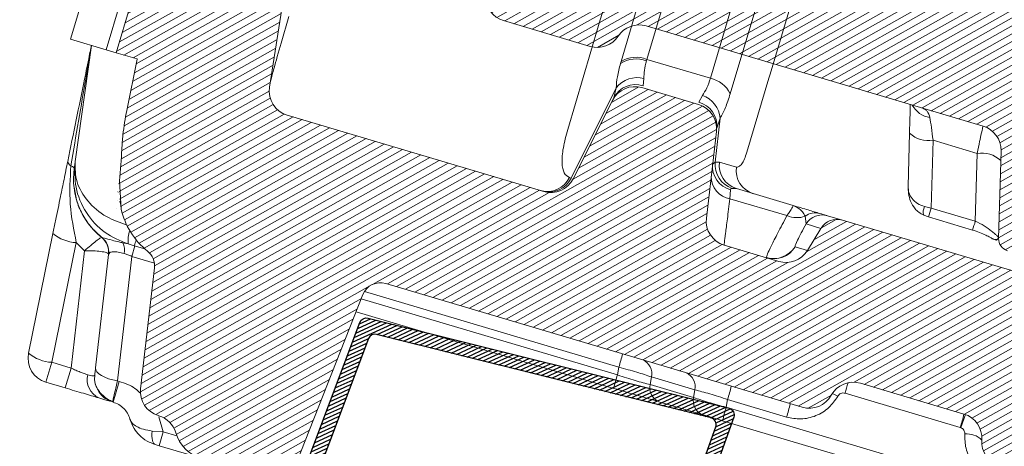
# Model space of a CAD drawing. Units: millimetres. Extents: x -534 to 5654, y -8654 to -5684.
# Drawn here: x 1315 to 1386, y -7699 to -7668 of the extents above; entities that cross this region are included whole.
import ezdxf

# ---------------------------------------------------------------- set-up
doc = ezdxf.new("R2010")
doc.units = ezdxf.units.MM
doc.header["$MEASUREMENT"] = 0
for name, color, linetype in [('Ripa metálica', 1, 'Continuous'), ('Telha', 1, 'Continuous'), ('Telhas Advance', 1, 'Continuous')]:
    doc.layers.add(name, color=color, linetype=linetype)

# ---------------------------------------------------------------- blocks, each defined once
blk = doc.blocks.new('A$C4F35614D')
at = {"layer": 'Telhas Advance', "linetype": 'Continuous', "lineweight": 0}
h = blk.add_hatch(dxfattribs=at)
h.set_pattern_fill('ANSI31', color=252, scale=4, angle=-14.48691584831787, style=0)
h.set_pattern_definition([(30.51308415168213, (-5444.2915189833, 1379.042266725392), (-0.2538675563378509, 0.4307566178702866), [])])
edge = h.paths.add_edge_path()
edge.add_spline(control_points=[(276.6545292381861, -53.1134105613769), (276.5996145059762, -53.410082019838), (276.5522554501895, -53.70823225868867), (276.511766090417, -54.00721418762282), (276.4713637685936, -54.30555340934961), (276.4377853478381, -54.60489528402695), (276.4110371555144, -54.90476721173468), (276.379449550931, -55.2588934192795), (276.3573107703551, -55.61402549196919), (276.3459527653313, -55.9693762248221)], knot_values=[0, 0, 0, 0, 0.000901248468877307, 0.000901248468877307, 0.000901248468877307, 0.001800539946616695, 0.001800539946616695, 0.001800539946616695, 0.002862673182047208, 0.002862673182047208, 0.002862673182047208, 0.002862673182047208], weights=[1, 1, 1, 1, 1, 1, 1, 1, 1, 1], degree=3, periodic=0)
edge.add_ellipse((274.1469093051219, -60.6279667014544), major_axis=(-1.276709335497201, -10.57039617239155), ratio=0.1717536569021782, start_angle=104.07671339575771, end_angle=117.33190027031961, ccw=False)
edge.add_spline(control_points=[(276.2184179082769, -58.26972113834699), (276.1655371275783, -58.95298120778193), (276.2191339863239, -59.65356357222799), (276.3827239786133, -60.3190551303137)], knot_values=[0, 0, 0, 0, 0.002047086190726176, 0.002047086190726176, 0.002047086190726176, 0.002047086190726176], weights=[1, 1, 1, 1], degree=3, periodic=0)
edge.add_arc((281.7102881766805, -59.00998537284454), 5.486096143845894, 193.8050152542085, 232.4115270711422)
edge.add_arc((277.5272375580444, -64.44404849997204), 1.37152403721392, -5.486915762969886, 52.411527150747474, ccw=False)
edge.add_line((278.8924773544622, -64.57519148656274), (278.0439636282363, -73.40848646901463))
edge.add_arc((279.8642833551976, -73.58334378735753), 1.828698714972641, 174.5130841421588, 254.5130841605288)
edge.add_line((279.3759873096296, -75.34564511290455), (279.4152353281988, -75.35651990031124))
edge.add_arc((278.92693928273, -77.11882122569682), 1.828698714790452, 17.33297574195359, 74.51308416217142, ccw=False)
edge.add_arc((283.2910807244198, -75.75678665923988), 2.743048072084219, 197.3329757119363, 254.5130841445309)
edge.add_line((282.5586366554298, -78.4002386469947), (287.3251176867152, -79.72092870486426))
edge.add_arc((287.8134137442885, -77.95862737386392), 1.828698723433467, 254.5130838436646, 339.513083859985)
edge.add_line((289.5264511812748, -78.59865999847807), (294.1474845927532, -66.23053518445477))
edge.add_arc((295.4322626669646, -66.71055964412199), 1.371524036192202, 74.51308416140643, 159.5130841525088, ccw=False)
edge.add_line((295.7984847011103, -65.3888336499922), (326.3564960569565, -73.85580572685421))
edge.add_ellipse((326.8447921032093, -72.09350440163121), major_axis=(-1.762905429297082, 0.4884634301029335), ratio=0.9996573249755482, start_angle=89.99999998470867, end_angle=167.8776477526852)
edge.add_ellipse((330.0868979261322, -73.7888137032337), major_axis=(-1.762905429509732, 0.4884634301618541), ratio=0.9996573249755485, start_angle=270.0000000167717, end_angle=347.87764775695143, ccw=False)
edge.add_line((330.5751939715674, -72.02651237723353), (338.1767644311531, -74.13274514538716))
edge.add_arc((337.688468385566, -75.89504647050171), 1.828698714560834, -3.3645636054063175, 74.51308415633412, ccw=False)
edge.add_arc((341.3395616210537, -76.10969535528557), 1.82869871502741, 176.6354363982353, 254.5130841399511)
edge.add_line((340.8512655748382, -77.87199668071003), (341.2573167346636, -77.98450478159612))
edge.add_line((341.2573167346636, -77.98450478159612), (343.6076338161793, -78.63572743051373))
edge.add_line((343.6076338161793, -78.63572743051373), (412.6650445819687, -97.77006054681897))
edge.add_line((412.6650445819687, -97.77006054681897), (423.2733767057598, -100.7094027320156))
edge.add_line((423.2733767057598, -100.7094027320156), (615.0259012093993, -153.8399304921479))
edge.add_arc((614.6596791747679, -155.1616564862395), 1.371524036284807, -5.486915828741019, 74.5130841414279, ccw=False)
edge.add_line((616.0249189701108, -155.2927994743086), (615.9928752573878, -155.6263846097236))
edge.add_arc((617.358115052758, -155.757527597684), 1.371524036301768, 174.5130841758876, 254.5130841368529)
edge.add_line((616.9918930180165, -157.0792535917626), (622.3317462117448, -158.5588128264505))
edge.add_arc((622.8200422570599, -156.7965115007087), 1.828698715092768, 254.5130841697932, 334.5130841642743)
edge.add_line((624.4707785472874, -157.5834096457743), (624.6149826233204, -157.2809017517184))
edge.add_arc((625.4403507679181, -157.6743508245424), 0.9143493572057991, 74.51308416556998, 154.5130841338817, ccw=False)
edge.add_line((625.6844987905497, -156.7932001620175), (655.7692999780911, -165.129055810992))
edge.add_arc((655.2810039323149, -166.8913571368296), 1.828698715308142, 1.3710401876222136, 74.5130841566712, ccw=False)
edge.add_arc((658.9373542900121, -166.8038470210188), 1.828698714368033, 181.3710401753294, 254.5130841420619)
edge.add_line((658.4490582440376, -168.5661483458257), (664.808678733385, -170.3282633104395))
edge.add_arc((665.2969747799534, -168.5659619852556), 1.828698714889702, 254.5130841272836, 327.6551281037798)
edge.add_arc((668.3869017241495, -170.5227214078111), 1.828698714736062, 74.51308415468361, 147.6551281348937, ccw=False)
edge.add_line((668.8751977698339, -168.7604200825426), (693.600841080306, -175.6113675826364))
edge.add_arc((693.1125450351346, -177.3736689077036), 1.828698714404274, -0.4869158529522224, 74.51308416848809, ccw=False)
edge.add_line((694.9411777148534, -177.389209523157), (694.8868259734809, -183.7846686684843))
edge.add_arc((695.8011423134822, -183.7924389762013), 0.9143493573439804, 179.5130841477289, 254.5130841675519)
edge.add_line((695.5569942908442, -184.6735896388677), (697.4373133447389, -185.1945858758113))
edge.add_spline(control_points=[(697.437313344918, -185.1945858758481), (699.4657053964902, -185.7566099775895), (700.5335654854271, -183.9427962497161)], knot_values=[0, 0, 0, 1, 1, 1], weights=[1, 0.7933533402912516, 1], degree=2, periodic=0)
edge.add_line((700.5335654854043, -183.9427962492196), (702.5056982236129, -180.5930302334871))
edge.add_line((702.5056982236129, -180.5930302334871), (703.6111303773323, -180.8993218657811))
edge.add_line((703.6111303773323, -180.8993218657811), (704.587722457698, -177.3747192120852))
edge.add_line((704.587722457698, -177.3747192120852), (704.1430526595459, -177.2515107113454))
edge.add_line((704.1430526595459, -177.2515107113454), (704.5695353884621, -172.4942688301301))
edge.add_arc((699.97051524588, -172.0819705470253), 4.617464254991751, 354.8771763194941, 434.513084150631)
edge.add_line((701.203462761624, -167.6321597005347), (348.2622814798688, -69.83969893223912))
edge.add_arc((348.7505775251693, -68.0773976064163), 1.828698715166888, 174.5130841467937, 254.5130841709097, ccw=False)
edge.add_line((346.9302577980006, -67.90254028820209), (347.0818690349097, -66.32421959469593))
edge.add_arc((345.7166292393795, -66.19307660693971), 1.371524036441582, 354.5130841850176, 434.5130841512449)
edge.add_line((346.0828512738262, -64.87135061263439), (329.0338442670973, -60.14743502194665))
edge.add_ellipse((328.6676222328606, -61.46916101597139), major_axis=(1.322179071091532, -0.3663475723330165), ratio=0.9996573249755736, start_angle=90.00000000446944, end_angle=164.9999999921015)
edge.add_line((327.4852805577602, -60.77320857441555), (326.5217974794496, -62.40941200376892))
edge.add_ellipse((324.945341912191, -61.48147541534308), major_axis=(-1.762905429324461, 0.488463430110524), ratio=0.9996573249755482, start_angle=89.99999998410482, end_angle=165.0000000058196, ccw=False)
edge.add_line((324.4570458658491, -63.24377674046764), (320.4385440207816, -62.13033573444886))
edge.add_arc((320.9268400658666, -60.368034408619), 1.828698715116125, 174.5130841472139, 254.513084177477, ccw=False)
edge.add_line((319.106520338747, -60.19317709042298), (319.7168287170689, -53.83967475182362))
edge.add_arc((317.8965089900239, -53.66481743361874), 1.828698715042735, 354.5130841467139, 434.5130841344379)
edge.add_line((318.3848050364131, -51.90251610822634), (314.2241818892871, -50.74969632496845))
edge.add_arc((313.735885836114, -52.5119976542253), 1.828698720578353, 74.51308396193535, 154.5130839694107)
edge.add_line((312.0851495436109, -51.72509950118501), (309.3386214941493, -57.48670101109315))
edge.add_arc((307.687885204261, -56.69980286587952), 1.828698714850217, 254.51308413950818, 334.5130841555143, ccw=False)
edge.add_line((307.1995891580791, -58.46210419112958), (288.3700050023999, -53.24482871413898))
edge.add_arc((288.8583010481971, -51.48252738909036), 1.828698714553388, 172.1830841529196, 254.5130841494389, ccw=False)
edge.add_line((287.0465950976704, -51.23380960236136), (288.2529582950137, -42.4464389386676))
edge.add_arc((286.4412523443571, -42.19772115175874), 1.828698714706633, 352.1830841478911, 434.5130841599671)
edge.add_line((286.9295483898713, -40.43541982647253), (282.4181546037053, -39.18540899455547))
edge.add_arc((281.9298585747956, -40.94771031188066), 1.828698702601115, 74.51308459472268, 154.5130845969345)
edge.add_line((280.2791222899023, -40.1608121846557), (277.6673503960701, -45.6397253415405))
edge.add_line((277.6673503960701, -45.6397253415405), (276.7861997890977, -45.39557733405354))
edge.add_line((276.7861997890977, -45.39557733405354), (275.8096076417505, -48.92017996919776))
edge.add_line((275.8096076417505, -48.92017996919776), (277.35138642536, -49.34737393321643))
edge.add_line((277.35138642536, -49.34737393321643), (277.3509228171197, -49.35121250410293))
edge.add_line((277.3509228171197, -49.35121250410293), (276.6545623426746, -53.1132318339146))
at = {"layer": 'Telhas Advance', "linetype": 'Continuous', "lineweight": 15}
for p, q in [((312.6704520143976, -48.86295254981087), (320.3649496388962, -21.09286619281056)), ((314.5477493204517, -48.67912011757244), (322.2422469447811, -20.90903376064171)), ((326.9269700008144, -22.12793727484245), (319.2121095748807, -49.97151469027449)), ((328.3903715767201, -23.23740599857956), (320.675511168658, -51.08098341436516)), ((311.0265160046611, -46.10614675357556), (314.4115551049144, -33.79131045415625)), ((326.9134019442854, -37.63962174732433), (323.5549873626069, -49.59444205398631)), ((288.2529582949346, -42.44643893865828), (287.0465950976704, -51.23380960236136)), ((272.4482526065767, -47.9888203041105), (273.4248447443661, -44.46421766623257)), ((276.0539903521085, -45.19269774267036), (275.0773982605306, -48.71730039331828)), ((276.7861997890977, -45.39557733405354), (275.8096076417505, -48.92017996919776)), ((288.3507388607322, -46.03911948331734), (287.8272064651064, -47.99474496746802)), ((310.9790720811961, -46.27803556635786), (308.8672638441758, -53.89973014658108)), ((311.0265160046611, -46.10614675357556), (310.9790720811961, -46.27803556635786)), ((275.0773982605306, -48.71730039331828), (272.4482526065767, -47.9888203041105)), ((272.9635313810841, -56.91482532797409), (273.9900313634625, -48.41601425763952)), ((275.8096076417505, -48.92017996919776), (275.0773982605306, -48.71730039331828)), ((312.6704520143976, -48.86295254981087), (312.6292284384317, -49.01526709486097)), ((314.5477493205317, -48.67912011755516), (314.5180553318887, -48.78784703236806)), ((319.2121095753764, -49.9715146904025), (314.5477493205317, -48.67912011755516)), ((277.35138642536, -49.34737393321643), (275.8096076417505, -48.92017996919776)), ((276.6545623426782, -53.11323183397212), (277.3509228171197, -49.35121250410293)), ((277.3509227970944, -49.35121250040061), (277.35138642536, -49.34737393321643)), ((323.4717487354892, -49.89283737351798), (323.5549873626069, -49.59444205398631)), ((314.3615624866961, -50.07001884472743), (314.3105297073253, -50.61249671583005)), ((321.9666031878005, -55.32503227170673), (323.4717487354892, -49.89283737351798)), ((309.1756750940531, -57.44155204415188), (312.3453194368794, -50.79234722814999)), ((312.1801341523778, -51.52584306479525), (312.3453194379563, -50.79234722865453)), ((314.2241818890516, -50.74969632557531), (318.3848050364131, -51.90251610822634)), ((309.3386214940374, -57.48670101103198), (312.0851495436109, -51.72509950118501)), ((312.0851495367942, -51.72509949806522), (312.1801341353121, -51.52584305665005)), ((318.6503007590327, -51.23329612200791), (318.3978692724586, -51.73355042471371)), ((319.9770763369579, -52.87188735646691), (319.6678598035023, -56.09092882550226)), ((319.9770763366569, -52.87188735646441), (319.7394366341823, -53.60431921583768)), ((307.1995891580791, -58.46210419112958), (288.370005002389, -53.24482871442024)), ((319.7168287013083, -53.8396747503723), (319.106520338747, -60.19317709042298)), ((319.6678598019616, -56.09092882533059), (319.4875126611323, -56.226927082153)), ((319.9892545256725, -56.07328910124579), (319.6678598035023, -56.09092882550226)), ((319.9892545256725, -56.07328910124579), (321.226160452251, -56.41600930736922)), ((309.1756750972754, -57.44155204570143), (309.0523372432153, -57.40737776135256)), ((320.8320235866368, -58.08392855046486), (320.8049260062962, -58.73265806815652)), ((320.9370582697511, -57.98019670587541), (321.2560996472175, -57.99238815876606)), ((321.2560996472175, -57.99238815876606), (325.4350414453402, -59.15028364820773)), ((272.9105286521753, -58.80043454249858), (273.0260916459465, -59.2914771953358)), ((276.2184179082769, -58.26972113834699), (276.3827239786133, -60.3190551303137)), ((324.986230850941, -59.89120830723186), (320.8049260063335, -58.7326580680151)), ((276.2725268906033, -59.73662358670549), (276.3688026872042, -60.14541957531219)), ((326.3961106923507, -60.47142286760345), (326.3209970082926, -59.91493129809419)), ((327.9437992958119, -59.84540684913486), (329.0338442671145, -60.1474350219512)), ((346.0828512738262, -64.87135061263439), (329.0338442671145, -60.1474350219512)), ((327.4852805577602, -60.77320857441555), (326.3961107159203, -60.47142288154237)), ((326.5217974794359, -62.4094120038219), (327.4852805577602, -60.77320857441555)), ((269.8164538857445, -70.96469145148626), (271.4396722091733, -62.19541359864752)), ((324.4570458658491, -63.24377674046764), (320.4385440208653, -62.13033573426401)), ((325.6245481504784, -62.16080338459551), (325.6155044882689, -62.14913693445601)), ((326.5217974794359, -62.4094120038219), (325.6245481503029, -62.16080338439906)), ((271.5298152003652, -71.6035550868512), (273.1530335127391, -62.83427725927027)), ((273.7719182200017, -63.40942913058302), (273.1530335128582, -62.83427725881029)), ((276.9451558423216, -62.85956779595813), (276.540666327619, -62.78398313720686)), ((276.9451558420569, -62.8595677958142), (277.3811792797069, -62.98038057483291)), ((277.4338892836122, -62.99498539075421), (277.2224393688211, -63.75812584247319)), ((277.3811792798488, -62.98038057486951), (278.1665945391242, -63.19800236287961)), ((273.7719182199835, -63.40942913065373), (272.9470805381352, -71.99624905922792)), ((275.5311222711125, -63.64383180842447), (274.7338669900546, -71.94351027340531)), ((277.2224393691613, -63.75812584203277), (276.3478238904536, -72.86314831293453)), ((277.2224393688211, -63.75812584247319), (278.87990023779, -64.21737283770904)), ((278.0439636335077, -73.4084864695185), (278.8924773544622, -64.57519148656274)), ((295.7984847011103, -65.3888336499922), (326.3564960569911, -73.85580572686308)), ((294.250358631698, -66.01472846301158), (312.9212196632034, -71.18802515311427)), ((294.1474845926759, -66.23053518440656), (289.5264511812748, -78.59865999847807)), ((294.032172039233, -66.53916745936863), (312.8339122210464, -71.74872796478212)), ((293.6750280156275, -67.49505794233573), (312.5847567270766, -72.7345397629058)), ((271.1263108682006, -73.05983602452261), (271.5298152003652, -71.6035550868512)), ((271.5298152003652, -71.6035550868512), (272.9470805386445, -71.99624905871792)), ((312.9212196634408, -71.18802515336415), (312.8339122241368, -71.7487279572033)), ((315.3213210988415, -71.85304198326048), (315.2340136591656, -72.41374478707871)), ((315.321321099038, -71.85304198308472), (318.506617660777, -72.73561960660913)), ((272.9470805384617, -71.99624905942528), (272.5435762117913, -73.45252997115722)), ((315.2340136591656, -72.41374478707871), (318.4193102210893, -73.29632241076433)), ((330.5751939715674, -72.02651237723353), (338.1767644311431, -74.132745145135)), ((271.1263108682006, -73.05983602452261), (272.5435761850185, -73.45252996465479)), ((276.4767800761128, -72.89887931828821), (276.0538802470983, -74.42516022187237)), ((276.3478238904536, -72.86314831293453), (276.4767800765148, -72.89887931673184)), ((318.5066176605469, -72.73561960662505), (318.4193102211711, -73.29632241044578)), ((337.9276089319419, -75.11855695824693), (329.4704487375211, -72.77525855539898)), ((315.8848962014672, -73.64893790453289), (319.0701927628934, -74.53151552839154)), ((320.8194116571131, -73.96133924029323), (320.9067190964179, -73.40063643645408)), ((320.8194116545637, -73.96133924782316), (364.8182646520718, -86.15248137886329)), ((320.9067190969126, -73.40063643658209), (325.2306255761268, -74.59869854199269)), ((276.0538802469973, -74.42516022226141), (276.0146322280261, -74.41428543472693)), ((337.955986250251, -75.12742279134181), (338.290273693543, -74.16820850456452)), ((279.3759873096296, -75.34564511290455), (279.4152353282043, -75.35651990022347)), ((279.7616144293006, -76.52960527025266), (279.4125758425107, -75.43523248951942)), ((320.5702561605849, -74.94715104598231), (364.5691091573208, -87.13829317942646)), ((337.9276089319419, -75.11855695824693), (337.9559862478318, -75.12742279807549)), ((279.7616144289013, -76.52960527150799), (278.9482703202011, -76.48022468827071)), ((279.7616144397507, -76.52960527449977), (279.4796812200011, -77.54712587748872)), ((280.7562988894606, -76.80521108416133), (279.7616144397507, -76.52960527449977)), ((279.1972815744875, -77.46887896917656), (279.4796812092836, -77.54712587456856)), ((282.5586366554298, -78.4002386469947), (279.4796812092836, -77.54712587456856)), ((658.4490582440376, -168.5661483458257), (664.8086787332977, -170.3282633110812)), ((668.8751977698339, -168.7604200825426), (693.6008410803561, -175.6113675822212)), ((688.2386984571649, -176.235327366041), (688.2058258081879, -180.1033853051852)), ((689.9706592217553, -176.7152166912902), (689.9285987283447, -181.6643896497667)), ((689.9706592217553, -176.7152166912902), (693.2032545841839, -177.6108998020336)), ((694.8868259781939, -183.7846686685689), (694.9411777148534, -177.389209523157)), ((693.1611940907633, -182.5600727605454), (693.2032545841839, -177.6108998020336)), ((689.4397969791526, -181.5681866273187), (689.9285987283629, -181.6643896496957)), ((689.9285987283447, -181.6643896497667), (693.1611940907633, -182.5600727605454)), ((689.394506486, -182.199315770642), (689.7327433774681, -182.3133500276231)), ((689.7327866637243, -182.3133659580033), (692.965382026091, -183.209049068693))]:
    blk.add_line(p, q, dxfattribs=at)
at = {"layer": 'Telhas Advance', "linetype": 'Continuous', "lineweight": 15, "flags": 128}
for points in [[(272.6511784235217, -57.22414682081558), (272.7111900202381, -57.25039780415545), (272.7634304794374, -57.27641487887558), (272.8076498632081, -57.30207356949518), (272.8436366091255, -57.32725111514037), (272.8712185431295, -57.35182705683701), (272.8902637029105, -57.3756838142192), (272.9006809691964, -57.39870724743537), (272.9024205018313, -57.42078720367726)], [(274.7338669900546, -71.94351027340531), (274.7520801743685, -72.08791965787645), (274.8332403681034, -72.23339257909174), (274.9745126714552, -72.37484771394338), (275.1709624877521, -72.5073440795411), (275.4157278873217, -72.62625361989285), (275.7002592922672, -72.72742286252515), (276.0146181112441, -72.8073179979051), (276.3478238901062, -72.86314831427876)], [(328.9404708402853, -73.00318854516217), (328.7028847054426, -72.8874266551918), (328.5377944144802, -72.81591999830448)], [(279.1972815744875, -77.46887896917656), (279.128599176739, -77.43416152904479), (279.0691256108767, -77.37088099124526), (279.0198441861767, -77.28008360792387), (278.9815696996084, -77.1632705822908), (278.9549349645404, -77.02237324852376), (278.9403803475016, -76.8597211399956), (278.9381464882972, -76.67800347376715), (278.9482703202011, -76.48022468827071)]]:
    blk.add_lwpolyline(points, dxfattribs=at)
at = {"layer": 'Telhas Advance', "linetype": 'Continuous', "lineweight": 15}
for centre, radius, start, end in [((313.7931027338836, -50.72428180025736), 2.067688234837724, 69.47535976833072, 124.2556712441976), ((313.7913836756243, -50.63251090532708), 2.094713478777061, 68.83327195672328, 122.3523277992728), ((313.9116561825158, -51.98933523099436), 1.971342454945941, 76.80750680183566, 142.6130884272819), ((318.8276461147798, -51.9984821305402), 2.063106676072755, 26.40523721114552, 79.26004964758417), ((313.7358858434081, -52.51199765091815), 1.828698725699449, 74.51308415445543, 154.5130841619527), ((313.7802231259175, -52.31681250646625), 1.784913830645033, 72.71620274546694, 153.6955045724215), ((288.8583010481834, -51.48252738907877), 1.828698714808881, 172.1830841534054, 254.5130841499708), ((317.9642402109712, -53.46093225734535), 1.780977866405402, 355.3821049632825, 75.90808950854289), ((318.0227095117798, -53.09790396897824), 1.96739248652177, 6.5967789098731, 71.39775383712545), ((317.8965089897792, -53.66481743331315), 1.828698714808862, 354.5130841379092, 74.51308412563678), ((321.2535308591696, -56.36351893930373), 1.771292638514286, 175.5772896712542, 256.2334819746794), ((321.5451369780658, -56.20073941573105), 1.880486097707483, 176.6523205059943, 251.1336022860318), ((321.7575355249846, -56.28369028742418), 1.780754433483669, 173.2144905497667, 253.6451029702916), ((322.9944414537104, -56.62641049312151), 1.780754434977966, 173.2144900045758, 253.6451029554636), ((272.7942061303283, -56.87302749727996), 0.3791328315398507, 186.1953005511804, 247.8365804431507), ((278.3489330956108, -58.07862569566942), 5.486096144090595, 173.1130841418352, 232.4115270658695), ((307.4279265559526, -56.67773656620875), 1.780754433911624, 255.3810656729988, 335.8116772582345), ((307.551264409848, -56.71191085002465), 1.780754434468132, 255.3810653343082, 335.8116777565954), ((307.6878852040672, -56.6998028659134), 1.828698714888597, 254.5130841430489, 334.513084159132), ((321.0244996545589, -57.12462647625102), 1.622953538420582, 179.9016631954165, 262.2244585919966), ((327.0727124976938, -60.84422118955263), 1.195263936847421, 75.32146874000394, 128.9698761987095), ((281.7102881768569, -59.00998537318856), 5.486096143935598, 193.8068619364707, 232.411527067204), ((320.9268400659512, -60.3680344087395), 1.828698715232049, 174.513084143631, 254.5130841739219), ((325.6853850328716, -58.1154794224376), 1.908410237808538, 248.5090540428499, 289.4545107218761), ((327.5778310216538, -61.1667996664421), 1.371135206264733, 74.5195854903583, 149.5255517349695), ((273.2433075368681, -59.97521823537545), 2.860483857551235, 230.9103910280856, 268.1915019276202), ((274.1724263557517, -63.49215451756618), 1.351266833879412, 355.0282448966703, 52.25811116904735), ((274.1658824754904, -63.51268881995111), 1.371524036063651, 354.5130839484445, 52.4115270622475), ((279.1333662146935, -62.55997924129088), 2.208623538923919, 161.9882647925631, 187.7959138958388), ((324.0397297086483, -61.21947746219507), 1.829571777343198, 254.5123297352239, 329.4606803020428), ((324.0489210748237, -61.2336343375141), 1.828180276240167, 254.5195854621304, 329.5255517453972), ((275.5383030215289, -63.33850976490316), 1.145526943209619, 348.3976694800267, 28.95221091885272), ((273.2151968862445, -61.37738432776018), 4.463743526512076, 338.9541587916108, 344.7340378098191), ((277.5272375574023, -64.44404849839725), 1.37152403799914, 354.5130841755796, 52.41152708941747), ((295.4322626671474, -66.71055964405014), 1.371524036439037, 74.51308416689265, 159.5130841579833), ((300.426428529513, -67.50568177033279), 13.02610679638644, 343.5792128131442, 348.0528246464677), ((271.6146069161514, -71.29753469988918), 1.828698714766084, 169.5130841694486, 254.5130840794025), ((271.62008923956, -68.7444959468096), 2.860483974491817, 230.9103927499104, 268.1915016985859), ((314.2319044415963, -71.63802072574549), 1.110433606616188, 348.8348762427941, 66.73892109210587), ((325.3287039853703, -75.43107149865341), 13.02610744338448, 163.579212924423, 168.0528245353505), ((317.4172010033717, -72.52059834912848), 1.110433606565819, 348.8348762358216, 66.73892109738136), ((275.6071440315845, -72.78553923950903), 1.477402999965527, 167.4060755751327, 245.9157652601336), ((276.5029282737405, -72.65198410940229), 1.828698714457269, 174.5130841427782, 254.5130841533746), ((316.3234303177233, -72.62876604448002), 1.110433606821796, 168.8348762397077, 246.7389210960744), ((308.4119273036067, -69.71829288752429), 13.02610747580765, 343.5792129241061, 348.0528245318729), ((293.5374980493025, -62.896421428331), 37.26618263517807, 344.6277872845613, 345.8485428039774), ((319.5087268790376, -73.51134366789483), 1.110433607063485, 168.8348762448557, 246.7389211139435), ((279.8642833552476, -73.58334378736663), 1.828698715005366, 174.5130841420729, 254.5130841605147), ((333.3142034060065, -77.64368277897029), 13.02610743020957, 163.579212924423, 168.0528245366789), ((312.7358341476738, -70.91635508195827), 13.02610710069197, 343.5792128542552, 348.0528245842441), ((325.4328156197398, -71.43621300931181), 13.02610904582362, 343.5792131339109, 348.0528242242092), ((337.6884683855615, -75.89504647053127), 1.82869871480883, 356.635436394644, 74.51308415640243), ((278.9269392825081, -77.11882122547718), 1.828698714746288, 17.33297573342684, 74.51308415364302), ((338.4518970917561, -77.1053871873064), 1.531254176674145, 46.08216146358797, 97.12678097457), ((341.3395616210319, -76.10969535528307), 1.828698715054075, 176.6354363982617, 254.513084140021), ((283.2910807241424, -75.75678665904434), 2.743048072213138, 197.3329757175511, 254.5130841501319), ((658.9373542900485, -166.8038470211061), 1.828698715137448, 181.3710401725236, 254.513084139316), ((668.3869017240404, -170.5227214078843), 1.828698715795052, 74.5130841508871, 147.6551281311204), ((665.2969747788793, -168.5659619856847), 1.828698714809362, 254.5130841560803, 327.6551281325401), ((689.9453204131651, -173.2964395045435), 1.77734933232553, 209.4224181745426, 262.368306708346), ((693.1125450351283, -177.3736689077091), 1.828698714808971, 359.5130841469311, 74.51308416840659), ((689.6015210582163, -174.6821268490967), 2.066329423761972, 228.7353589024073, 280.2908093435586), ((693.5723927416993, -179.6439896698785), 2.06632944915144, 48.73535929556594, 100.290809212532), ((690.0767052608671, -181.9311360640017), 0.7330651082232857, 150.3228545609528, 201.4571823336058), ((684.2684076772766, -180.3102442446323), 5.819920318626393, 339.8681654188049, 346.5454346001328), ((684.6885993523756, -180.3562636607057), 8.754520897915526, 340.9823882238968, 345.419864774541), ((695.8011423134976, -183.7924389761151), 0.9143493574044573, 179.5130841531585, 254.5130841729519)]:
    blk.add_arc(centre, radius, start, end, dxfattribs=at)
for centre, major_axis, ratio, start_param, end_param in [((274.1469093050518, -60.62796670143621), (-1.276709335497237, -10.57039617239118), 0.171753656902165, 1.81648132341, 2.04779398735457), ((328.6676222328606, -61.46916101597139), (1.322179071091245, -0.3663475723332414), 0.9996573249758669, 1.570796326872697, 2.879793265653378), ((324.9453419121292, -61.48147541528942), (-1.762905429324458, 0.4884634301106609), 0.9996573249754505, 1.570796326517326, 2.879793265892277), ((330.0868979259994, -73.78881370316185), (-1.762905429509944, 0.4884634301615338), 0.9996573249754938, 4.712388980677123, 6.07161034745195), ((326.8447921031484, -72.09350440157755), (-1.762905429297433, 0.488463430102573), 0.9996573249752537, 1.570796326528133, 2.930017693787046)]:
    blk.add_ellipse(centre, major_axis=major_axis, ratio=ratio, start_param=start_param, end_param=end_param, dxfattribs=at)
for points, knots in [([(287.1349695782428, -50.72640175940478), (287.1920204063836, -50.46714169431925), (287.3182023228255, -49.89372439227964), (287.6470443175594, -48.66688922443791), (287.8272064651064, -47.99474496746802)], [0, 0, 0, 0, 0.4521315701641401, 1, 1, 1, 1]), ([(272.4172875200911, -56.91394268683302), (272.7926339225851, -54.88617053253938), (273.2785581946655, -52.26101227313484), (273.7758104822469, -49.57465552112922), (273.9316968933626, -48.73249446164778), (273.9730998869718, -48.50881884618275), (273.9895677504082, -48.41985282758401)], [0, 0, 0, 0, 0.6886104732214331, 0.8914766224029504, 0.9568352911087565, 1, 1, 1, 1]), ([(273.9826765989374, -48.47690734342268), (273.9824951650508, -48.47828691385121), (273.9821081746422, -48.48122947781007), (273.9801101511002, -48.4951229397891), (273.9572669614354, -48.64979198106312), (273.8360581834922, -49.44797170474294), (273.4065198300896, -52.27312359038729), (272.9846298800067, -55.03847833589657), (272.6511784235145, -57.22414682054978)], [0, 0, 0, 0, 0.001891799681273802, 0.004035126489681413, 0.009311436983686151, 0.07653812259571566, 0.2701184086859723, 0.9999999999999999, 0.9999999999999999, 0.9999999999999999, 0.9999999999999999]), ([(314.3615624867052, -50.07001884469196), (314.3578839394295, -49.88280233959699), (314.3506068415345, -49.51244070146868), (314.4626496764095, -49.02760184453655), (314.5180552523207, -48.78784732396571)], [0, 0, 0, 0, 0.5054964817902008, 1, 1, 1, 1]), ([(312.3453194368885, -50.79234722811452), (312.3589078181758, -50.53703514645736), (312.3860289890608, -50.02745549967335), (312.5482728089146, -49.35220186021434), (312.6292284384408, -49.0152670948255)], [0, 0, 0, 0, 0.5010248804699705, 1, 1, 1, 1]), ([(319.2121095753764, -49.9715146904025), (319.1323853216163, -50.22223431139855), (318.9705748838151, -50.73110143493909), (318.7580926609471, -51.06427678410955), (318.6503007590418, -51.23329612197267)], [0, 0, 0, 0, 0.492701551046209, 1, 1, 1, 1]), ([(320.6755111686671, -51.08098341432969), (320.5682926673753, -51.43611927032998), (320.3532030201413, -52.14855271311217), (320.1027052589616, -52.63028856630149), (319.9770763368961, -52.87188735641325)], [0, 0, 0, 0, 0.4984828542497967, 0.9999999999999999, 0.9999999999999999, 0.9999999999999999, 0.9999999999999999]), ([(276.3459527653404, -55.96937622478686), (276.3636688562974, -55.61421994953639), (276.3963868260334, -54.95831949145486), (276.5035554408023, -54.00530699877845), (276.6041685529426, -53.41092255623153), (276.6545292380542, -53.11341056130505)], [0, 0, 0, 0, 0.3710007802906234, 0.6851619940511849, 1, 1, 1, 1]), ([(308.8672638441049, -53.89973014656289), (308.7532672605739, -54.36434602546547), (308.5210327366458, -55.31086428033996), (308.4650202370367, -56.39243883993504), (308.6213682886819, -57.15738635298931), (308.909606815776, -57.32458437200557), (309.0523372398329, -57.40737775983735)], [0, 0, 0, 0, 0.2431509462088501, 0.4953485658621209, 0.7501058796976571, 1, 1, 1, 1]), ([(321.2261604522691, -56.41600930729851), (321.2885691655056, -56.41712611643015), (321.4144446014525, -56.41937866790499), (321.6135684579713, -56.20428965907308), (321.8051902164225, -55.84618128925695), (321.9135054220824, -55.49646736903969), (321.9666031877387, -55.32503227165307)], [0, 0, 0, 0, 0.2508830111022231, 0.5060192190532593, 0.7578430872404004, 1, 1, 1, 1]), ([(271.4396722090496, -62.19541359854043), (271.4976574994025, -61.88215375050618), (271.6139835459753, -61.25371368454762), (271.7807345491192, -60.35285773131977), (271.9676076354317, -59.34329419631649), (272.1658015489502, -58.27257100038332), (272.3334523416033, -57.36685402260537), (272.4172875200911, -56.91394268683302)], [0, 0, 0, 0, 0.1627418446066995, 0.3264813419444018, 0.4982363491695206, 0.7490888976017358, 1, 1, 1, 1]), ([(272.6511784243476, -57.22414682053841), (272.6150295393418, -58.16605790267658), (272.5425792503502, -60.053854169955), (272.949263381025, -61.90616975901912), (273.1530335128582, -62.83427725881029)], [0, 0, 0, 0, 0.4989474227092198, 1, 1, 1, 1]), ([(272.9024204855195, -57.42078720108543), (272.9167503291001, -57.30214459592662), (272.9453294285631, -57.06552660367515), (272.9574754726427, -56.96496456366322), (272.9635313700264, -56.91482532666441)], [0, 0, 0, 0, 0.5014099057881399, 1, 1, 1, 1]), ([(276.9451558437477, -62.85956778926993), (276.3529821169022, -62.62793153498842), (275.1076124975907, -62.1407894335025), (273.7375223622139, -60.65277012224419), (272.9219945240357, -58.83050555551881), (272.9498804899267, -57.54440513868349), (272.963531399907, -56.91482533019598)], [0, 0, 0, 0, 0.2300190170801181, 0.4837409745043081, 0.7472776976621385, 1, 1, 1, 1]), ([(276.8376397094271, -61.48553304684356), (276.314193036339, -61.3111011162855), (275.1552661228916, -60.92490349711738), (273.8496445494193, -59.80124847086972), (272.9811246334466, -58.40149281356162), (272.9694403374433, -57.41414452900403), (272.9635313858471, -56.91482532852569)], [0, 0, 0, 0, 0.2099843189868897, 0.4649116923089122, 0.7293965360012051, 1, 1, 1, 1]), ([(320.9370582696902, -57.98019670582175), (320.9074444338039, -57.98954638729106), (320.8481412348574, -58.00826959563437), (320.8374006955619, -58.05868749509045), (320.8320235865749, -58.0839285504112)], [0, 0, 0, 0, 0.4993632115460288, 1, 1, 1, 1]), ([(320.8049260062717, -58.73265806796144), (320.7475645695595, -59.2511407289835), (320.6340119492361, -60.277528283945), (320.5205374729649, -61.32185669539581), (320.4479009874467, -62.00366625609195), (320.4416599166325, -62.08815444147331), (320.4385440203077, -62.13033573408234)], [0, 0, 0, 0, 0.2527703524135535, 0.5003838382274044, 0.7505632834837319, 1, 1, 1, 1]), ([(273.0260916459556, -59.29147719530033), (273.0646921243551, -59.48078000570149), (273.1765440272911, -60.02931930900445), (273.5917696246779, -60.86174054386584), (274.221225725285, -61.75086298963015), (274.7742845132261, -62.20959196225476), (275.0484371866369, -62.43698510184936)], [0, 0, 0, 0, 0.1503253267481263, 0.4355949594545485, 0.7202229597734927, 1, 1, 1, 1]), ([(324.9862308508618, -59.89120830724892), (325.1273244904369, -59.67736997223415), (325.4040393864998, -59.25798712176106), (325.424844575251, -59.18570833829972), (325.4350414451992, -59.15028364817135)], [0, 0, 0, 0, 0.5098881244534371, 1, 1, 1, 1]), ([(325.4350414451992, -59.15028364817135), (325.6285421095981, -59.2343219473596), (325.9459022629881, -59.37215303752532), (326.2014525026316, -59.68720638420928), (326.2891457933838, -59.85425669671076), (326.3209970086555, -59.91493129815012)], [0, 0, 0, 0, 0.4987038550720702, 0.8179234548844274, 1, 1, 1, 1]), ([(325.4350414451992, -59.15028364817135), (325.817008093738, -59.25611844573632), (326.5800230089662, -59.46753357697844), (327.1106118725947, -59.61454841514023), (327.3755869902807, -59.68796735904766)], [0, 0, 0, 0, 0.50060181106066, 1, 1, 1, 1]), ([(323.5511773273338, -62.9826137183918), (323.5625234580129, -62.91717057446431), (323.5853099050146, -62.78574103385972), (323.8673028045032, -62.1462621459259), (324.3134088814759, -61.21717607642086), (324.7600385978221, -60.33697799186712), (324.9862308508891, -59.89120830714273)], [0, 0, 0, 0, 0.2484051478556434, 0.49887234143146, 0.7462076749381347, 1, 1, 1, 1]), ([(327.3755869902807, -59.68796735904766), (327.5456201726465, -59.73507992115151), (327.8867101995938, -59.82958868022843), (327.9247315612165, -59.84012358719565), (327.9437992958119, -59.84540684913486)], [0, 0, 0, 0, 0.4984994252620316, 1, 1, 1, 1]), ([(325.6155044882171, -62.14913693436711), (325.6419625086255, -62.04300799323255), (325.6949671332959, -61.83039478170872), (326.1621359368983, -60.92491793998988), (326.3961107157875, -60.47142288147029)], [0, 0, 0, 0, 0.4991643765925514, 0.9999999999999999, 0.9999999999999999, 0.9999999999999999, 0.9999999999999999]), ([(273.7719182200017, -63.40942913058302), (273.9216282304769, -63.27490282594317), (274.2238197119623, -63.00335983996638), (274.6087399753742, -62.67382474339729), (274.9034966292593, -62.44233838899322), (274.967053642712, -62.42994190330273), (274.9995439987006, -62.42360481783271)], [0, 0, 0, 0, 0.2392357607613397, 0.4829002997127024, 0.7356585473547012, 1, 1, 1, 1]), ([(275.0024925994758, -62.42587619547726), (275.0394998476304, -62.43476944806253), (275.1113505087651, -62.45203595962721), (275.642961858417, -62.58298341626073), (276.1734702987387, -62.71081608590862), (276.4469650582687, -62.76531339309645), (276.5406602019302, -62.78398334142184)], [0, 0, 0, 0, 0.3552160228979807, 0.689662362757863, 0.8936830471186327, 1, 1, 1, 1]), ([(275.518609105543, -63.60926157350377), (275.4736985528571, -63.57746734465582), (275.3802632634206, -63.51132024136291), (274.9708563554896, -63.44097141327484), (274.4142501398965, -63.40155877863367), (273.9858209207359, -63.40680822778768), (273.7719182199926, -63.40942913061826)], [0, 0, 0, 0, 0.2407789961830335, 0.5009347182339134, 0.750830692834272, 1, 1, 1, 1]), ([(276.6604234909328, -63.56889560116656), (276.505719483549, -63.53165729614716), (276.182595179931, -63.45387908224939), (275.82233824993, -63.44006978591938), (275.5849281885912, -63.50066684955823), (275.5492419403017, -63.59561960846486), (275.5311222714136, -63.64383180842674)], [0, 0, 0, 0, 0.2217306220419069, 0.4631202128511344, 0.727399645715788, 1, 1, 1, 1]), ([(276.6604234909328, -63.56889560116656), (276.7517317232987, -63.59568307387372), (276.9369592258245, -63.6500240302239), (277.1263892284987, -63.72175485666276), (277.2224393688211, -63.75812584247319)], [0, 0, 0, 0, 0.4929518080949033, 1, 1, 1, 1]), ([(312.8339122236594, -71.74872795700458), (313.0582358585407, -71.81895449105423), (313.5029234985041, -71.95816796142299), (314.1424430633906, -72.14186236966475), (314.7373982969702, -72.30021980950278), (315.0674883144802, -72.37567752720383), (315.234013659343, -72.4137447869739)], [0, 0, 0, 0, 0.2522260519458379, 0.4999999569190218, 0.7477576564680268, 1, 1, 1, 1]), ([(272.9470805385072, -71.99624905924838), (273.061816278906, -72.04767698441674), (273.2843857594962, -72.14743915572672), (273.6101437125571, -72.27831984991917), (273.9113722216171, -72.38804126973037), (274.0812421537685, -72.43846088791452), (274.1652875131967, -72.46340665012463)], [0, 0, 0, 0, 0.2616935569880087, 0.507644774418839, 0.7564008446506563, 1, 1, 1, 1]), ([(274.1652875131967, -72.46340665012463), (274.2405405197505, -72.48259749197996), (274.3926570351287, -72.52138988213983), (274.5510178878176, -72.5390188383085), (274.6582223413225, -72.52810703753266), (274.6743127939872, -72.49446936386857), (274.6826085473685, -72.47712679107462)], [0, 0, 0, 0, 0.2435711553417509, 0.4923550183844968, 0.7382735165141989, 1, 1, 1, 1]), ([(274.7338669930041, -71.94351027367657), (274.7265137351551, -72.02006000305187), (274.7118601051816, -72.17260890356351), (274.6956918797978, -72.34092522056926), (274.6845800842102, -72.45660250964306), (274.6832654228947, -72.47028854729615), (274.6826085509638, -72.47712679147503)], [0, 0, 0, 0, 0.2518083380834417, 0.5018056291425911, 0.7510766208949835, 1, 1, 1, 1]), ([(274.7276192950458, -73.09063775245022), (274.7473347098676, -73.15456148944554), (274.7782307749139, -73.25473650199024), (274.8843725134911, -73.45432784754075), (275.006258663454, -73.63551336571436), (275.1801205978318, -73.84018227821844), (275.4112215416271, -74.05127023669365), (275.6990893261145, -74.25242918067488), (275.9094813844313, -74.34046727632858), (276.020509045371, -74.3869265576277)], [0, 0, 0, 0, 0.1724908433688144, 0.2703107360552368, 0.3812346034262716, 0.5081226330703665, 0.652952481386131, 0.8168568028181882, 1, 1, 1, 1]), ([(276.347823890188, -72.86314831396044), (276.2976978744828, -73.0962548526968), (276.2025876951448, -73.53855620839045), (276.0975850419491, -74.02839025730282), (276.0277446999535, -74.35283033755377), (276.0189625967178, -74.39399000648632), (276.0146322280898, -74.4142854344791)], [0, 0, 0, 0, 0.2636181612307043, 0.5001947638695018, 0.7535509531941332, 1, 1, 1, 1]), ([(278.0444146383088, -73.73952043166855), (277.9120010065144, -73.62017333484005), (277.4707570410255, -73.2224711829881), (276.8860331839114, -73.03211276335674), (276.476780076453, -72.89887931667818)], [0, 0, 0, 0, 0.3000916545038619, 1, 1, 1, 1]), ([(318.5066176604578, -72.73561960667757), (318.6731351549506, -72.77368451754546), (319.0032244627309, -72.84914097415594), (319.5981810445892, -73.00750121050555), (320.237711758301, -73.191193719578), (320.6823988027672, -73.33040962559812), (320.9067190967889, -73.40063643647477)], [0, 0, 0, 0, 0.2522309840519376, 0.5000000221164238, 0.7477773559432381, 1, 1, 1, 1]), ([(325.2306255734011, -74.5986985493264), (325.5800542693469, -74.66008799650194), (326.3038745173617, -74.78725249491777), (327.3949281130381, -74.50328586560272), (328.3452210991782, -73.90441589374973), (328.7454430117259, -73.29846698984852), (328.9404708422044, -73.00318855467685)], [0, 0, 0, 0, 0.2388547924344383, 0.4947731457332571, 0.7538033421641658, 1, 1, 1, 1]), ([(329.4704487374693, -72.77525855531007), (329.4187932551094, -72.76615952325915), (329.3152035692146, -72.74791236288206), (329.1620489288971, -72.78963800392444), (329.0263906122191, -72.87216633550156), (328.9693553378393, -72.95914152412979), (328.9404708422044, -73.00318855467685)], [0, 0, 0, 0, 0.2466789251795992, 0.4946888728105832, 0.74409420649521, 1, 1, 1, 1]), ([(275.0042464888611, -74.13432913316979), (274.646071129062, -74.03508639339066), (273.9268252056299, -73.83579871463826), (273.0058948930928, -73.58062860065797), (272.5435762115676, -73.45252997143916)], [0, 0, 0, 0, 0.4979873338827115, 1, 1, 1, 1]), ([(275.8452496018181, -74.3673531278132), (275.8219450173829, -74.36089592536177), (275.7333356168638, -74.33634415364213), (275.3135943347979, -74.2200428120907), (275.0042464888611, -74.13432913316979)], [0, 0, 0, 0, 0.2630035230966093, 1, 1, 1, 1]), ([(277.3112407776562, -75.64264772063848), (277.2551914922915, -75.49814558905973), (277.1522888239615, -75.23284952226595), (276.8615306276997, -74.87421696708907), (276.4993730085243, -74.58538075711613), (276.197690161991, -74.4768811558281), (276.0538802469609, -74.42516022240284)], [0, 0, 0, 0, 0.298906906447665, 0.5487727116347426, 0.7849033884800399, 1, 1, 1, 1]), ([(337.9559862477709, -75.12742279802183), (338.0016710311556, -75.14808036321347), (338.0925713775459, -75.18918332323915), (338.192086522733, -75.30258890310279), (338.2572258189639, -75.43789472658386), (338.2603483633593, -75.5363561818881), (338.2619215753439, -75.58596340024155)], [0, 0, 0, 0, 0.2489158519154914, 0.4952751328667211, 0.7457076316648293, 1, 1, 1, 1]), ([(277.3112407772387, -75.64264772079468), (277.3586631554745, -75.74178696342256), (277.4546571551246, -75.94246800838846), (277.8038630625024, -76.18646684232317), (278.2952379177887, -76.3862955112836), (278.7276657962529, -76.44849394822063), (278.9482703202011, -76.48022468827071)], [0, 0, 0, 0, 0.2384995875992828, 0.4827790202150647, 0.736137992637127, 1, 1, 1, 1]), ([(279.1972815744994, -77.46887896883982), (278.9898503781205, -77.39551089416), (278.5528017472634, -77.24092750876798), (278.0247635494243, -76.83132055908573), (277.57372203864, -76.29843086387245), (277.4052568351899, -75.87753742402742), (277.3112407779054, -75.64264772055185)], [0, 0, 0, 0, 0.2378140866280672, 0.501064076675848, 0.7215568123084669, 1, 1, 1, 1]), ([(340.6021100758362, -78.85780849334515), (340.2716626443544, -78.73099343227614), (339.5885710381353, -78.46884491651326), (338.8016073232584, -77.66437532420741), (338.3008973674259, -76.66130256615565), (338.2747035809625, -75.93861796960618), (338.2619215753439, -75.58596340024155)], [0, 0, 0, 0, 0.23950767807607, 0.4951035137247203, 0.7536213532989783, 1, 1, 1, 1]), ([(688.2565855593011, -174.1305885569732), (688.2548908704521, -174.3299991444555), (688.2500360300673, -174.9012583688213), (688.2431686371156, -175.7093305442102), (688.238698458772, -176.2353273668334)], [0, 0, 0, 0, 0.3490719782455746, 1, 1, 1, 1]), ([(689.1858416200839, -174.3880655578912), (689.2345049699798, -174.4088707942483), (689.3315061344874, -174.4503420895801), (689.5566546376795, -174.641997827639), (689.6482685615229, -174.8917317157607), (689.7092801336985, -175.0580454864528)], [0, 0, 0, 0, 0.2516569966371167, 0.5016305252551099, 1, 1, 1, 1]), ([(689.7092801336985, -175.0580454864528), (689.746348986565, -175.286394661651), (689.8214732501001, -175.7491703442879), (689.9204970925375, -176.3903943163409), (689.9706592216853, -176.7152166912717)], [0, 0, 0, 0, 0.4934338249728071, 1, 1, 1, 1]), ([(693.203254584113, -177.6108998020152), (693.260519006215, -177.3070722030325), (693.3651364353755, -176.7520039574006), (693.4889373034648, -176.1137293131233), (693.5760978130729, -175.6905088099888), (693.5927204980471, -175.6373412271666), (693.6008410800732, -175.611367582148)], [0, 0, 0, 0, 0.2739816223334851, 0.5005420804034787, 0.7560027748569405, 1, 1, 1, 1]), ([(688.2058258088618, -180.1033853052083), (688.2137798139711, -180.284561984181), (688.2301511209525, -180.6574683260221), (688.3998686241484, -181.2225668447049), (688.6768311817113, -181.6793633832476), (689.0263469942738, -182.0164284921589), (689.2669532583732, -182.1359584237139), (689.3944443576975, -182.1992942742208)], [0, 0, 0, 0, 0.2117834834197201, 0.4359027029641254, 0.6889980634654967, 0.8352080360748072, 1, 1, 1, 1]), ([(688.2058258081788, -180.1033853052206), (688.2189933470181, -180.2609688943153), (688.2452545620472, -180.5752521150418), (688.4900480175329, -181.0116854250796), (688.8827825699027, -181.3764794848771), (689.2608898723247, -181.5066123311535), (689.4397969790816, -181.5681866273003)], [0, 0, 0, 0, 0.250835429499554, 0.5002638098802885, 0.7635423718697025, 1, 1, 1, 1]), ([(693.1611940907906, -182.5600727604394), (693.383528361901, -182.6638571094454), (693.8270124403662, -182.8708729067712), (694.3025342804303, -183.210045638195), (694.6050102711915, -183.4554573752528), (694.7724660644863, -183.6062054215743), (694.8705556186424, -183.7095391339005), (694.8817628356337, -183.7294326186657), (694.8872131758626, -183.7391073005583)], [0, 0, 0, 0, 0.2506397297828558, 0.499944201666387, 0.6398189881950048, 0.7681466175826213, 0.8872441020855704, 1, 1, 1, 1]), ([(692.9653460965137, -183.2090364229202), (693.1445477601283, -183.2638681573726), (693.4907960471473, -183.3698124533371), (693.9379202636401, -183.5603553718481), (694.2819368805758, -183.724302491456), (694.5087652338016, -183.8415116127032), (694.5940518185434, -183.8708776100095), (694.6234587574536, -183.8810030487225)], [0, 0, 0, 0, 0.2514684503916139, 0.4858800879874674, 0.700934894790927, 0.8968819147463504, 1, 1, 1, 1]), ([(694.8872131762255, -183.7391073006143), (694.8718110935015, -183.7829354970527), (694.8486815257265, -183.8487530405216), (694.7443446044726, -183.8767620211061), (694.6841267312948, -183.8820279027757), (694.6502748029416, -183.8816188408255), (694.633972162921, -183.880809760162), (694.6120596847386, -183.8795324153432), (694.5418381902982, -183.8686124952683), (694.4615114294011, -183.8597359540552), (694.3971614644261, -183.7946377356348), (694.3866418998914, -183.7839958508875)], [0, 0, 0, 0, 0.3167453261518453, 0.4756618103125217, 0.5847106392424344, 0.6176904453281113, 0.6350589812765501, 0.660262756653194, 0.7194708058816984, 0.9541406905661916, 1, 1, 1, 1]), ([(694.6234587574536, -183.8810030487225), (694.6463936996352, -183.8906600471755), (694.7140786816144, -183.9191595203231), (694.7471255275395, -183.9060315659547), (694.7689745055068, -183.8973519968192)], [0, 0, 0, 0, 0.3388483126921729, 0.9999999999999999, 0.9999999999999999, 0.9999999999999999, 0.9999999999999999])]:
    blk.add_open_spline(points, degree=3, knots=knots, dxfattribs=at)
for points in [[(312.9212196634317, -71.18802515339962), (313.3760753782344, -71.29956014011645), (314.2857868078736, -71.52263011370997), (314.9761430019098, -71.74290469328662), (315.3213210989579, -71.85304198310178)], [(312.5847567268866, -72.73453976334736), (313.2072081119122, -72.90700774350171), (314.4521108820427, -73.25194370379336), (315.4073010951779, -73.51660650434678), (315.884896201962, -73.64893790466067)], [(318.4193102213403, -73.2963224103762), (318.7644881070128, -73.4064610586936), (319.4548438781721, -73.62673835516739), (320.3645557307673, -73.8498056118467), (320.8194116572822, -73.96133924022365)], [(319.0701927630644, -74.53151552802069), (319.2872814477469, -74.59166616455263), (319.7214588171055, -74.71196743735072), (320.2873237126187, -74.86875651021364), (320.5702561604012, -74.94715104668967)]]:
    blk.add_open_spline(points, degree=3, dxfattribs=at)
blk = doc.blocks.new('A$C2D691A4E')
h = blk.add_hatch()
h.set_pattern_fill('ANSI31', color=252, scale=2)
h.set_pattern_definition([(45, (-878.246055276999, 7952.40524338941), (-0.1767766952966369, 0.1767766952966369), [])])
h.paths.add_polyline_path([(15.79935153533824, -17.01360379760988, -0.4435869324421738), (16.35260403524831, -17.50700848003384), (16.49390055663935, -36.3465446655118, 0.4120186065280471), (16.99388649473257, -36.84279477097607), (34.49015055703501, -36.84279477097516), (34.49015055703489, -35.84279477097607), (17.98641461933707, -35.84279477097607, -0.4120186065280339), (17.48642868124386, -35.3465446655118), (17.34429234183483, -16.39503274430467, 0.4435869324421736), (16.79103984192476, -15.90162806188071), (-10.21706460040947, -18.79535353784379, 0.3807581596414993), (-10.66377857606074, -19.28809652182578), (-10.80547660407956, -35.34720636395286, -0.4116316323843129), (-11.30545714154812, -35.84279477097516), (-25.70984944296487, -35.84279477097516, 0.4142135623730951), (-25.80984944296506, -35.94279477097535), (-25.80984944296506, -36.84279477097607), (-10.31424174438186, -36.84279477097516, 0.4116316323842966), (-9.81426120691333, -36.34720636395286), (-9.671675767315154, -20.1875232094837, -0.3807581596415013), (-9.224961791663933, -19.69478022550176)])
at = {"layer": 'Ripa metálica'}
blk.add_lwpolyline([(-9.224961791663759, -19.69478022550175, 0.3807581596414953), (-9.67167576731515, -20.18752320948352), (-9.81426120691333, -36.34720636395286, -0.4116316323843132), (-10.31424174438189, -36.84279477097516), (-25.80984944296506, -36.84279477097607), (-25.80984944296506, -35.94279477097552, -0.414213562373095), (-25.70984944296504, -35.84279477097516), (-11.30545714154812, -35.84279477097516, 0.4116316323843109), (-10.80547660407956, -35.34720636395286), (-10.66377857606074, -19.28809652182554, -0.3807581596414976), (-10.21706460040923, -18.79535353784377), (16.79103984192454, -15.90162806188073, -0.4435869324421738), (17.34429234183483, -16.39503274430444), (17.48642868124386, -35.34654466551183, 0.412018606528032), (17.9864146193371, -35.84279477097607), (34.49015055703489, -35.84279477097607), (34.49015055703501, -36.84279477097516), (16.99388649473258, -36.84279477097607, -0.4120186065280323), (16.49390055663935, -36.34654466551183), (16.35260403524831, -17.50700848003362, 0.4435869324421741), (15.79935153533802, -17.0136037976099)], format="xyb", close=True, dxfattribs=at)

msp = doc.modelspace()

# ---------------------------------------------------------------- block references
at = {"layer": 'Ripa metálica', "color": 1, "rotation": 339.8573107187169}
msp.add_blockref('A$C2D691A4E', (1356.11227722207, -7675.916559413293), dxfattribs=at)
at = {"layer": 'Telha', "rotation": 358.9274056280835}
for p in [(694.755630719691, -7487.462360931469), (1046.820124379981, -7616.596396065254)]:
    msp.add_blockref('A$C4F35614D', p, dxfattribs=at)

doc.saveas('drawing.dxf')
